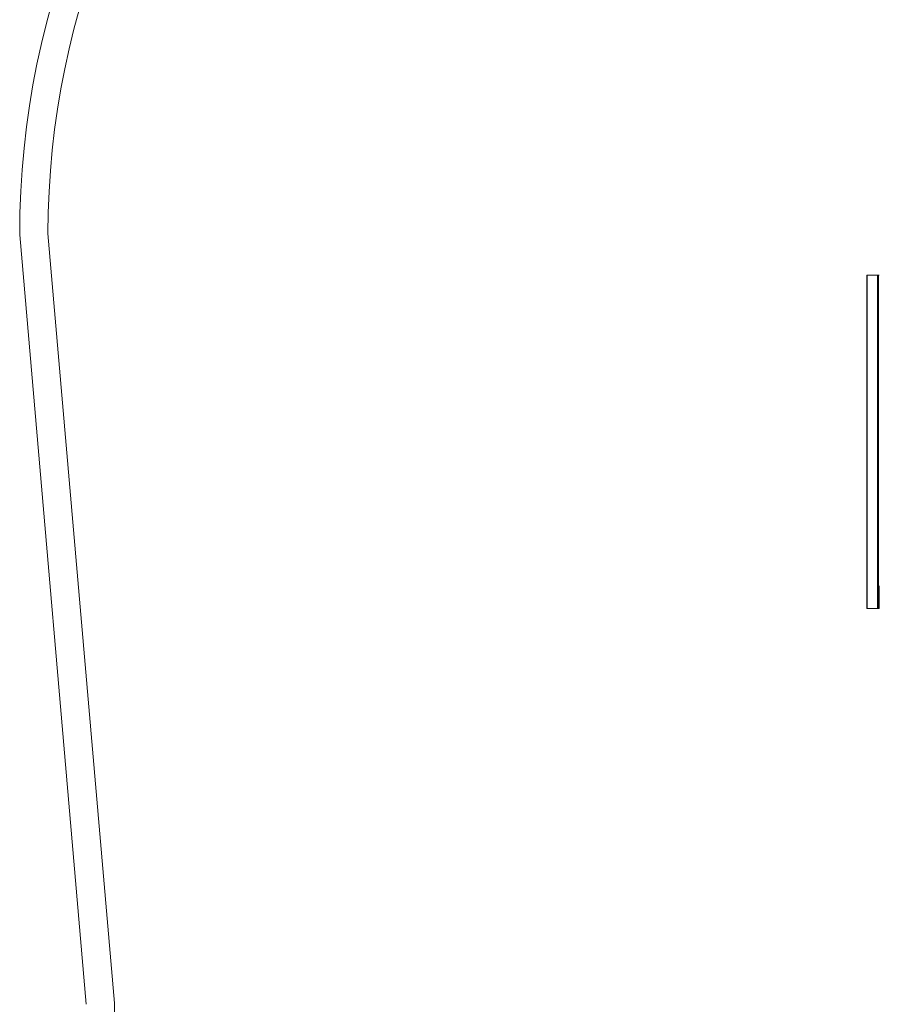
# Model space of a CAD drawing. Units: millimetres. Extents: x 0 to 7518, y -4108 to 2238.
# Drawn here: x 1985 to 3507, y -1251 to 493 of the extents above; entities that cross this region are included whole.
import ezdxf

# ---------------------------------------------------------------- set-up
doc = ezdxf.new("R2010")
doc.units = ezdxf.units.MM

# ---------------------------------------------------------------- blocks, each defined once
blk = doc.blocks.new('A$C7186ea47')
at = {"color": 0, "linetype": 'Continuous', "lineweight": 0}
for p, q in [((1984.8, 112.4), (2102.6, -1250.7)), ((2152.6, -1248.5), (2034.8, 114.6)), ((3484.8, 40.7), (3484.8, -549.3)), ((3484.8, 40.7), (3503.2, 40.7)), ((3485.1, -549.3), (3485.1, 40.7)), ((3503.2, 40.7), (3503.2, -549.3)), ((3503.2, 40.7), (3506.6, 40.7)), ((3505.2, 40.7), (3505.2, -549.3)), ((3506.6, -509.3), (3506.6, -549.3)), ((3506.6, -509.3), (3506.6, -509.3)), ((3484.8, -549.3), (3503.2, -549.3)), ((3503.2, -549.3), (3506.6, -549.3))]:
    blk.add_line(p, q, dxfattribs=at)
for centre, radius, start, end in [((3484.8, 112.4), 1500, 90, 180), ((3484.8, 112.4), 1450, 90, 179.9155), ((3602.6, -1250.7), 1450, 179.9155, 270)]:
    blk.add_arc(centre, radius, start, end, dxfattribs=at)

msp = doc.modelspace()

# ---------------------------------------------------------------- block references
msp.add_blockref('A$C7186ea47', (0, 0))

doc.saveas('drawing.dxf')
